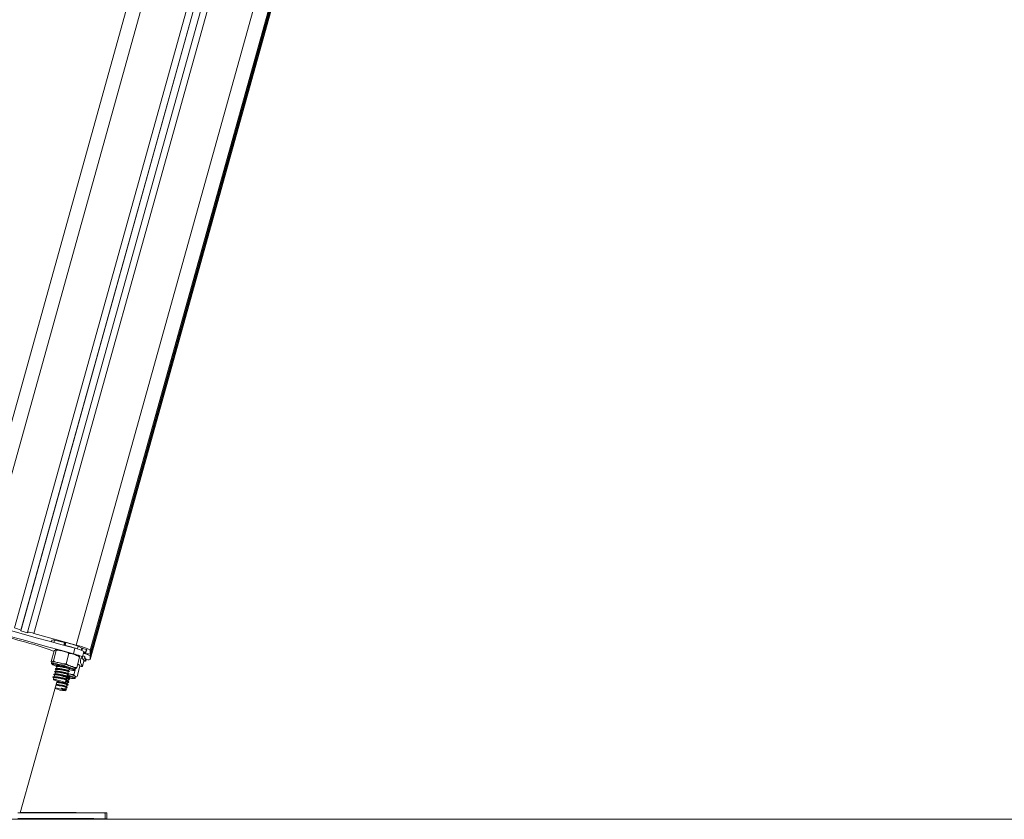
# Model space of a CAD drawing. Units: millimetres. Extents: x -12.4 to -2.2, y 0.3 to 13.8.
# Drawn here: x -3.9 to -3.3, y 9.4 to 9.9 of the extents above; entities that cross this region are included whole.
import ezdxf

# ---------------------------------------------------------------- set-up
doc = ezdxf.new("R2010")
doc.units = ezdxf.units.MM
doc.header["$MEASUREMENT"] = 0
doc.layers.get('0').update_dxf_attribs({"lineweight": 0})
doc.layers.add('MAKE2D VISIBLE LINES', color=7, linetype='Continuous', lineweight=5)

# ---------------------------------------------------------------- blocks, each defined once
blk = doc.blocks.new('SIDE')
at = {"color": 7, "linetype": 'Continuous', "lineweight": 5, "ltscale": 50}
for p, q in [((-3.43962, 11.40925), (-3.96979, 9.50481)), ((-3.43167, 11.40171), (-3.96023, 9.50302)), ((-3.93108, 9.49496), (-3.40594, 11.38133)), ((-3.92678, 9.49339), (-3.40196, 11.3786)), ((-3.92678, 9.49291), (-3.40185, 11.37852)), ((-3.39759, 11.37582), (-3.922, 9.49207)), ((-3.91769, 9.49127), (-3.39374, 11.3734)), ((-3.36633, 11.35906), (-3.88854, 9.48321)), ((-3.35691, 11.35507), (-3.87898, 9.47971)), ((-3.87898, 9.47706), (-3.35625, 11.3548)), ((-3.87898, 9.47707), (-3.35625, 11.3548)), ((-3.87898, 9.47586), (-3.35595, 11.35468)), ((-3.87898, 9.4732), (-3.35529, 11.35441)), ((-3.35529, 11.35441), (-3.87898, 9.47322)), ((-3.92678, 9.49291), (-3.92678, 9.49339)), ((-3.922, 9.49159), (-3.92678, 9.49291)), ((-3.922, 9.49207), (-3.922, 9.49159)), ((-3.91769, 9.49127), (-3.88854, 9.48321)), ((-3.90527, 9.48656), (-3.90558, 9.48544)), ((-3.90356, 9.48662), (-3.90401, 9.48501)), ((-3.89661, 9.48491), (-3.90356, 9.48662)), ((-3.89661, 9.48491), (-3.8971, 9.48314)), ((-3.8961, 9.48482), (-3.8966, 9.483)), ((-3.89619, 9.48304), (-3.89646, 9.48296)), ((-3.89566, 9.48494), (-3.89619, 9.48304)), ((-3.89566, 9.48494), (-3.8961, 9.48482)), ((-3.88947, 9.48107), (-3.89053, 9.47726)), ((-3.88717, 9.48246), (-3.88769, 9.48057)), ((-3.88484, 9.48119), (-3.88717, 9.48246)), ((-3.88484, 9.48119), (-3.88524, 9.47977)), ((-3.88424, 9.48098), (-3.88464, 9.47955)), ((-3.8816, 9.48021), (-3.88424, 9.48098)), ((-3.8816, 9.48021), (-3.88213, 9.47831)), ((-3.90579, 9.47202), (-3.9038, 9.47916)), ((-3.90432, 9.47245), (-3.90233, 9.47959)), ((-3.89556, 9.47034), (-3.89357, 9.47748)), ((-3.88827, 9.46779), (-3.88628, 9.47493)), ((-3.88438, 9.47503), (-3.88332, 9.47884)), ((-3.88328, 9.47744), (-3.88368, 9.47755)), ((-3.88352, 9.47793), (-3.88328, 9.47787)), ((-3.88213, 9.47831), (-3.88337, 9.47867)), ((-3.88328, 9.47744), (-3.88317, 9.47784)), ((-3.88274, 9.47519), (-3.88327, 9.47329)), ((-3.88209, 9.47414), (-3.88295, 9.47445)), ((-3.88209, 9.47414), (-3.88262, 9.47224)), ((-3.88182, 9.47339), (-3.88213, 9.47226)), ((-3.8819, 9.47801), (-3.88137, 9.47991)), ((-3.8819, 9.47239), (-3.88163, 9.47336)), ((-3.87898, 9.47971), (-3.87898, 9.47707)), ((-3.87898, 9.47586), (-3.87898, 9.47322)), ((-3.90572, 9.47176), (-3.90579, 9.47202)), ((-3.90529, 9.47169), (-3.90555, 9.47074)), ((-3.90186, 9.46827), (-3.90221, 9.46703)), ((-3.90211, 9.46839), (-3.90189, 9.46818)), ((-3.90158, 9.4693), (-3.90168, 9.46894)), ((-3.90028, 9.46907), (-3.90077, 9.4691)), ((-3.89382, 9.46572), (-3.89347, 9.46696)), ((-3.89347, 9.46696), (-3.89319, 9.46702)), ((-3.88931, 9.46621), (-3.88904, 9.46717)), ((-3.88802, 9.46156), (-3.88603, 9.4687)), ((-3.88334, 9.47241), (-3.8844, 9.4686)), ((-3.88438, 9.46855), (-3.88332, 9.47236)), ((-3.88382, 9.47322), (-3.88327, 9.47329)), ((-3.88262, 9.47224), (-3.8834, 9.47252)), ((-3.88334, 9.47241), (-3.88332, 9.47236)), ((-3.88213, 9.47226), (-3.88259, 9.47238)), ((-3.90398, 9.46065), (-3.90427, 9.45961)), ((-3.90423, 9.46077), (-3.90401, 9.46057)), ((-3.90345, 9.46256), (-3.9038, 9.46132)), ((-3.9037, 9.46267), (-3.90348, 9.46247)), ((-3.90292, 9.46446), (-3.90327, 9.46322)), ((-3.90317, 9.46458), (-3.90295, 9.46437)), ((-3.90239, 9.46637), (-3.90274, 9.46513)), ((-3.90264, 9.46648), (-3.90242, 9.46628)), ((-3.89541, 9.46001), (-3.89506, 9.46125)), ((-3.89488, 9.46191), (-3.89453, 9.46315)), ((-3.89435, 9.46382), (-3.894, 9.46506)), ((-3.89422, 9.45864), (-3.89388, 9.45988)), ((-3.89369, 9.46055), (-3.89345, 9.46142)), ((-3.89369, 9.46055), (-3.89369, 9.46055)), ((-3.89338, 9.45982), (-3.89353, 9.45995)), ((-3.89026, 9.463), (-3.88942, 9.46601)), ((-3.88931, 9.46059), (-3.88904, 9.46155)), ((-3.92704, 9.36797), (-3.90181, 9.45858)), ((-3.89898, 9.45303), (-3.89879, 9.45369)), ((-3.89869, 9.45336), (-3.89898, 9.45303)), ((-3.89879, 9.45369), (-3.89869, 9.45336)), ((-3.89545, 9.45759), (-3.89619, 9.45745)), ((-3.89615, 9.45735), (-3.89559, 9.45934)), ((-3.89601, 9.45812), (-3.89545, 9.45759)), ((-3.89582, 9.45293), (-3.89547, 9.45417)), ((-3.89529, 9.45484), (-3.89494, 9.45607)), ((-3.89529, 9.45484), (-3.89529, 9.45484)), ((-3.89498, 9.45411), (-3.89512, 9.45424)), ((-3.89475, 9.45674), (-3.89441, 9.45798)), ((-3.89475, 9.45674), (-3.89475, 9.45674)), ((-3.89445, 9.45601), (-3.89459, 9.45614)), ((-3.89422, 9.45864), (-3.89422, 9.45864)), ((-3.89391, 9.45792), (-3.89406, 9.45805)), ((-3.89545, 9.45215), (-3.89619, 9.45198)), ((-3.89615, 9.45173), (-3.896, 9.45226)), ((-3.896, 9.45226), (-3.89582, 9.45293)), ((-3.89551, 9.4522), (-3.89565, 9.45233)), ((-3.89565, 9.45233), (-3.89545, 9.45215)), ((-3.86879, 9.36378), (-3.8688, 9.36775)), ((-3.86755, 9.36389), (-3.86756, 9.36786))]:
    blk.add_line(p, q, dxfattribs=at)
at = {"color": 7, "linetype": 'Continuous', "lineweight": 5, "ltscale": 50, "flags": 128}
for points in [[(-3.96037, 9.50066), (-3.95151, 9.49816), (-3.94265, 9.49568), (-3.93379, 9.49321), (-3.92492, 9.49075), (-3.91605, 9.48831), (-3.90718, 9.48588), (-3.89832, 9.48347), (-3.88947, 9.48107)], [(-3.96143, 9.49685), (-3.95257, 9.49435), (-3.94371, 9.49187), (-3.93485, 9.4894), (-3.92598, 9.48694), (-3.91711, 9.4845), (-3.90824, 9.48207), (-3.89938, 9.47966), (-3.89053, 9.47726)], [(-3.88854, 9.48321), (-3.88668, 9.48268), (-3.88488, 9.48213), (-3.88323, 9.4816), (-3.88178, 9.48109), (-3.88059, 9.48063), (-3.87971, 9.48024), (-3.87917, 9.47993), (-3.87898, 9.47971)], [(-3.88137, 9.47991), (-3.88137, 9.47995), (-3.88144, 9.48007), (-3.8816, 9.48021)], [(-3.89053, 9.47726), (-3.8893, 9.47692), (-3.88811, 9.47656), (-3.88702, 9.47621), (-3.88606, 9.47588), (-3.88529, 9.47558), (-3.88474, 9.47533), (-3.88444, 9.47514), (-3.8844, 9.47501)], [(-3.8844, 9.47501), (-3.88495, 9.47437), (-3.88535, 9.47367), (-3.88559, 9.47294), (-3.88567, 9.47216), (-3.88559, 9.47133), (-3.88535, 9.47047), (-3.88495, 9.46956), (-3.8844, 9.4686)], [(-3.88327, 9.47329), (-3.88382, 9.47353), (-3.88401, 9.47361)], [(-3.88361, 9.47794), (-3.88308, 9.47789), (-3.88265, 9.47786), (-3.88232, 9.47786), (-3.88208, 9.47789), (-3.88194, 9.47795), (-3.8819, 9.47804), (-3.88197, 9.47816), (-3.88213, 9.47831)], [(-3.90555, 9.47074), (-3.90545, 9.47081), (-3.90501, 9.47083), (-3.90424, 9.47076), (-3.90317, 9.47058), (-3.90185, 9.47031), (-3.90034, 9.46997), (-3.8987, 9.46955), (-3.897, 9.46909), (-3.89532, 9.4686), (-3.89374, 9.46811), (-3.89231, 9.46763), (-3.89111, 9.46719), (-3.89019, 9.46681), (-3.88958, 9.4665), (-3.88931, 9.46627), (-3.88931, 9.46621)], [(-3.90529, 9.47169), (-3.90529, 9.47169), (-3.90519, 9.47176)], [(-3.90518, 9.47016), (-3.90521, 9.47009), (-3.90499, 9.46989), (-3.90442, 9.46959), (-3.90354, 9.46922), (-3.90237, 9.46879)], [(-3.88992, 9.46592), (-3.88998, 9.466), (-3.89037, 9.46625), (-3.8911, 9.46658), (-3.89213, 9.46699), (-3.89342, 9.46744), (-3.8949, 9.46791), (-3.8965, 9.46839), (-3.89815, 9.46885), (-3.89978, 9.46927), (-3.9013, 9.46964), (-3.90265, 9.46992), (-3.90376, 9.47012), (-3.90457, 9.47021), (-3.90507, 9.47021), (-3.90518, 9.47016)], [(-3.90152, 9.46889), (-3.90184, 9.46904), (-3.90209, 9.46922), (-3.90201, 9.46931), (-3.9016, 9.4693), (-3.90089, 9.4692), (-3.90033, 9.46909)], [(-3.89809, 9.46855), (-3.89757, 9.46841), (-3.89699, 9.46825)], [(-3.89541, 9.46777), (-3.89521, 9.4677), (-3.89425, 9.46736), (-3.89353, 9.46708), (-3.89312, 9.46686), (-3.89303, 9.46672), (-3.89328, 9.46668), (-3.89355, 9.4667)], [(-3.8844, 9.4686), (-3.88444, 9.4685), (-3.88474, 9.46848), (-3.88529, 9.46853), (-3.88605, 9.46865)], [(-3.88341, 9.4723), (-3.88305, 9.47226), (-3.88262, 9.47224)], [(-3.8819, 9.47239), (-3.88197, 9.47231), (-3.88213, 9.47226)], [(-3.89315, 9.46126), (-3.89302, 9.46111), (-3.89323, 9.46106), (-3.89355, 9.46108)], [(-3.89015, 9.46016), (-3.89005, 9.46017), (-3.88992, 9.46028), (-3.89014, 9.46049)], [(-3.89004, 9.4658), (-3.88994, 9.46584), (-3.88992, 9.46592)], [(-3.88954, 9.46085), (-3.88931, 9.46064), (-3.88931, 9.46059)], [(-3.88927, 9.4618), (-3.88909, 9.46166), (-3.88904, 9.46155), (-3.88904, 9.46155)], [(-3.90034, 9.45814), (-3.90153, 9.45849), (-3.9026, 9.45884), (-3.90347, 9.45916), (-3.90404, 9.45941), (-3.90427, 9.45958), (-3.90414, 9.45966), (-3.90367, 9.45962), (-3.90288, 9.45949), (-3.90186, 9.45927), (-3.90069, 9.45897), (-3.89948, 9.45864), (-3.89834, 9.45828), (-3.89736, 9.45795), (-3.89663, 9.45766), (-3.89623, 9.45745), (-3.89617, 9.45732), (-3.89648, 9.4573), (-3.89712, 9.45738), (-3.89803, 9.45756), (-3.89914, 9.45782), (-3.90034, 9.45814)], [(-3.90311, 9.45391), (-3.90283, 9.45386), (-3.90179, 9.45363), (-3.90062, 9.45334), (-3.89941, 9.453), (-3.89827, 9.45264), (-3.89731, 9.45231), (-3.8966, 9.45203), (-3.89621, 9.45182), (-3.89618, 9.4517)], [(-3.92877, 9.36797), (-3.9235, 9.36796), (-3.91837, 9.36796), (-3.91341, 9.36796), (-3.90862, 9.36795), (-3.90403, 9.36795), (-3.89966, 9.36794), (-3.89553, 9.36793), (-3.89164, 9.36792), (-3.88802, 9.36791), (-3.88467, 9.3679), (-3.88162, 9.36789), (-3.87887, 9.36787), (-3.87644, 9.36786), (-3.87433, 9.36785), (-3.87255, 9.36783), (-3.87111, 9.36781), (-3.87001, 9.3678), (-3.86926, 9.36778), (-3.86887, 9.36776), (-3.8688, 9.36775)], [(-3.86978, 9.36779), (-3.86901, 9.36781), (-3.86818, 9.36782), (-3.86769, 9.36784), (-3.86756, 9.36786), (-3.86778, 9.36788), (-3.86835, 9.3679), (-3.86927, 9.36791), (-3.87054, 9.36793), (-3.87215, 9.36795), (-3.8741, 9.36796), (-3.87637, 9.36798), (-3.87897, 9.36799), (-3.88187, 9.368), (-3.88507, 9.36801), (-3.88855, 9.36802), (-3.89231, 9.36803), (-3.89632, 9.36804), (-3.90058, 9.36805), (-3.90506, 9.36806), (-3.90975, 9.36806), (-3.91463, 9.36807), (-3.91968, 9.36807), (-3.92488, 9.36807), (-3.92701, 9.36807)], [(-3.92877, 9.364), (-3.9235, 9.364), (-3.91837, 9.36399), (-3.9134, 9.36399), (-3.90862, 9.36398), (-3.90403, 9.36398), (-3.89966, 9.36397), (-3.89552, 9.36396), (-3.89163, 9.36395), (-3.88801, 9.36394), (-3.88467, 9.36393), (-3.88162, 9.36392), (-3.87887, 9.36391), (-3.87643, 9.36389), (-3.87432, 9.36388), (-3.87254, 9.36386), (-3.8711, 9.36385), (-3.87001, 9.36383), (-3.86926, 9.36381), (-3.86886, 9.3638), (-3.86882, 9.36378), (-3.86913, 9.36376), (-3.86979, 9.36374), (-3.8708, 9.36372), (-3.87215, 9.3637), (-3.87385, 9.36368), (-3.87588, 9.36366), (-3.87823, 9.36365), (-3.8809, 9.36363), (-3.88388, 9.36361), (-3.88715, 9.36359), (-3.89071, 9.36357), (-3.89453, 9.36356), (-3.89861, 9.36354), (-3.90292, 9.36352), (-3.90745, 9.36351), (-3.91219, 9.36349), (-3.91712, 9.36348), (-3.92221, 9.36347), (-3.92744, 9.36346), (-3.9328, 9.36344)], [(-3.89078, 9.36379), (-3.88929, 9.36379), (-3.88788, 9.36379), (-3.88663, 9.36379), (-3.88562, 9.36378), (-3.88489, 9.36378), (-3.8845, 9.36378), (-3.88447, 9.36377), (-3.88479, 9.36377), (-3.88545, 9.36376), (-3.88642, 9.36376), (-3.88763, 9.36375), (-3.88901, 9.36375), (-3.89049, 9.36375), (-3.89198, 9.36375), (-3.89339, 9.36375), (-3.89464, 9.36375), (-3.89566, 9.36375), (-3.89638, 9.36375), (-3.89677, 9.36376), (-3.89681, 9.36376), (-3.89648, 9.36377), (-3.89582, 9.36377), (-3.89485, 9.36378), (-3.89364, 9.36378), (-3.89226, 9.36379), (-3.89078, 9.36379)]]:
    blk.add_lwpolyline(points, dxfattribs=at)
at = {"color": 7, "linetype": 'Continuous', "lineweight": 5, "ltscale": 2500}
for centre, radius, start, end in [((-3.93395, 9.48048), 0.01476, 60.9343, 78.78827), ((-3.99006, 9.26183), 0.23306, 74.04055, 79.75775), ((-3.92209, 9.47957), 0.0125, 69.39165, 89.55462), ((-3.99056, 9.24471), 0.2497, 69.67931, 75.01036), ((-3.90433, 9.48438), 0.00237, 71.00932, 113.08018), ((-3.89602, 9.48683), 0.00201, 252.90556, 267.78088), ((-3.93066, 9.34915), 0.13825, 72.04363, 75.56459), ((-3.92984, 9.35208), 0.13719, 71.87554, 75.57239), ((-3.89306, 9.46157), 0.01982, 60.58822, 79.567), ((-3.88325, 9.48476), 0.00391, 245.86244, 255.21477), ((-3.92008, 9.38711), 0.09456, 72.31664, 76.38282), ((-3.8768, 9.47691), 0.00794, 194.49362, 214.55088), ((-3.89481, 9.44787), 0.02987, 66.16316, 69.14348), ((-3.87888, 9.48957), 0.0125, 249.39165, 269.55462), ((-3.88615, 9.46296), 0.01476, 60.9343, 78.78827), ((-3.88004, 9.48096), 0.00781, 253.29973, 277.76007), ((-3.90577, 9.45226), 0.01951, 73.01718, 88.28711), ((-3.92116, 9.38338), 0.09005, 71.136, 76.45536), ((-3.89304, 9.46258), 0.00609, 48.8883, 80.59785), ((-3.89815, 9.45156), 0.01091, 62.74133, 72.48188), ((-3.90281, 9.43408), 0.0293, 64.3574, 74.09155), ((-3.90216, 9.43513), 0.02865, 63.87527, 74.79288), ((-3.90195, 9.43579), 0.02894, 64.02705, 74.26403), ((-3.88982, 9.48003), 0.01423, 253.97461, 269.13021), ((-3.88939, 9.47661), 0.01647, 255.00668, 267.36628), ((-3.89318, 9.47891), 0.02738, 248.44, 263.7049), ((-3.8687, 9.37711), 0.01327, 269.57285, 274.94172)]:
    blk.add_arc(centre, radius, start, end, dxfattribs=at)
at = {"color": 7, "linetype": 'Continuous', "lineweight": 5, "ltscale": 50}
for points, knots in [([(-3.9038, 9.47916), (-3.90369, 9.47932), (-3.90333, 9.47984), (-3.90309, 9.47985), (-3.90294, 9.47985)], [0, 0, 0, 0, 0.316704, 1, 1, 1, 1]), ([(-3.90294, 9.47985), (-3.90284, 9.47988), (-3.90265, 9.47994), (-3.90241, 9.47996), (-3.90235, 9.47969), (-3.90233, 9.47959)], [0, 0, 0, 0, 0.387267, 0.776039, 1, 1, 1, 1]), ([(-3.89927, 9.47935), (-3.89951, 9.47941), (-3.90023, 9.47957), (-3.90123, 9.47975), (-3.90208, 9.47989), (-3.90246, 9.47991), (-3.90257, 9.47992)], [0, 0, 0, 0, 0.175494, 0.515288, 0.86242, 1, 1, 1, 1]), ([(-3.90233, 9.47959), (-3.90184, 9.47963), (-3.9003, 9.47973), (-3.89883, 9.4793), (-3.89782, 9.47901)], [0, 0, 0, 0, 0.316704, 1, 1, 1, 1]), ([(-3.89782, 9.47901), (-3.89725, 9.47887), (-3.89611, 9.4786), (-3.89463, 9.47819), (-3.89386, 9.47767), (-3.89357, 9.47748)], [0, 0, 0, 0, 0.3872665, 0.7760391, 1, 1, 1, 1]), ([(-3.89357, 9.47748), (-3.89348, 9.47749), (-3.89271, 9.4776), (-3.89143, 9.47726), (-3.8903, 9.47686), (-3.8898, 9.47668)], [0, 0, 0, 0, 0.075212, 0.583469, 1, 1, 1, 1]), ([(-3.8898, 9.47668), (-3.88931, 9.47651), (-3.88833, 9.47617), (-3.8871, 9.47567), (-3.88649, 9.47511), (-3.88628, 9.47493)], [0, 0, 0, 0, 0.398889, 0.799632, 1, 1, 1, 1]), ([(-3.88641, 9.47523), (-3.8865, 9.47529), (-3.8868, 9.47549), (-3.88733, 9.47574), (-3.88794, 9.47599), (-3.88824, 9.47612)], [0, 0, 0, 0, 0.166856, 0.588433, 1, 1, 1, 1]), ([(-3.90567, 9.47172), (-3.90558, 9.47166), (-3.90548, 9.47159), (-3.90536, 9.47153), (-3.90533, 9.47152)], [0, 0, 0, 0, 0.804579, 1, 1, 1, 1]), ([(-3.90519, 9.47176), (-3.90529, 9.47172), (-3.90546, 9.47165), (-3.9056, 9.47172), (-3.90566, 9.47174)], [0, 0, 0, 0, 0.5670537, 1, 1, 1, 1]), ([(-3.90553, 9.47074), (-3.90554, 9.47072), (-3.90561, 9.4706), (-3.90553, 9.47034), (-3.90539, 9.47014), (-3.90517, 9.46996), (-3.90478, 9.46974), (-3.90406, 9.46942), (-3.90324, 9.46909), (-3.90262, 9.46888), (-3.90241, 9.4688)], [0, 0, 0, 0, 0.018518, 0.089257, 0.158108, 0.264583, 0.459341, 0.665398, 0.882755, 1, 1, 1, 1]), ([(-3.90432, 9.47245), (-3.90444, 9.47229), (-3.9048, 9.47177), (-3.90503, 9.47177), (-3.90519, 9.47176)], [0, 0, 0, 0, 0.316704, 1, 1, 1, 1]), ([(-3.90007, 9.47092), (-3.90064, 9.47106), (-3.90179, 9.47133), (-3.90327, 9.47174), (-3.90404, 9.47226), (-3.90432, 9.47245)], [0, 0, 0, 0, 0.387242, 0.775989, 1, 1, 1, 1]), ([(-3.89338, 9.46525), (-3.89336, 9.46525), (-3.8933, 9.46526), (-3.89427, 9.46554), (-3.89584, 9.46596), (-3.89765, 9.46637), (-3.89948, 9.46674), (-3.90108, 9.467), (-3.90229, 9.46709), (-3.903, 9.467), (-3.90313, 9.46679), (-3.90264, 9.46651), (-3.90254, 9.46646)], [0, 0, 0, 0, 0.054385, 0.194308, 0.300933, 0.411998, 0.520663, 0.62172, 0.72634, 0.827865, 0.965874, 1, 1, 1, 1]), ([(-3.89669, 9.46817), (-3.89684, 9.46821), (-3.89757, 9.46838), (-3.89895, 9.46865), (-3.90054, 9.46891), (-3.90176, 9.469), (-3.90247, 9.46891), (-3.9026, 9.46869), (-3.90211, 9.46842), (-3.90201, 9.46836)], [0, 0, 0, 0, 0.045537, 0.221926, 0.385965, 0.555787, 0.720586, 0.944605, 1, 1, 1, 1]), ([(-3.90133, 9.46721), (-3.90144, 9.46718), (-3.90166, 9.46713), (-3.90187, 9.46708), (-3.90198, 9.46706)], [0, 0, 0, 0, 0.499957, 1, 1, 1, 1]), ([(-3.89359, 9.46699), (-3.89356, 9.46699), (-3.89349, 9.46698), (-3.89436, 9.46722), (-3.89572, 9.46757), (-3.89728, 9.4679), (-3.89885, 9.4682), (-3.90023, 9.46841), (-3.90124, 9.46846), (-3.90183, 9.46843), (-3.90177, 9.46829), (-3.90175, 9.46824)], [0, 0, 0, 0, 0.087595, 0.24231, 0.360194, 0.483002, 0.603148, 0.71488, 0.830562, 0.942811, 1, 1, 1, 1]), ([(-3.9008, 9.46911), (-3.90091, 9.46909), (-3.90113, 9.46904), (-3.90134, 9.46899), (-3.90145, 9.46896)], [0, 0, 0, 0, 0.499957, 1, 1, 1, 1]), ([(-3.89394, 9.46576), (-3.89392, 9.46576), (-3.89387, 9.46575), (-3.89471, 9.46598), (-3.89606, 9.46633), (-3.89762, 9.46666), (-3.89918, 9.46696), (-3.90049, 9.46716), (-3.90106, 9.46718), (-3.9013, 9.46719)], [0, 0, 0, 0, 0.082633, 0.280706, 0.431626, 0.58885, 0.742667, 0.88571, 1, 1, 1, 1]), ([(-3.89556, 9.47034), (-3.89605, 9.4703), (-3.8976, 9.4702), (-3.89907, 9.47063), (-3.90007, 9.47092)], [0, 0, 0, 0, 0.316692, 1, 1, 1, 1]), ([(-3.89205, 9.46859), (-3.89252, 9.46875), (-3.89347, 9.46909), (-3.8947, 9.46957), (-3.89533, 9.47013), (-3.89556, 9.47034)], [0, 0, 0, 0, 0.387272, 0.776049, 1, 1, 1, 1]), ([(-3.88827, 9.46779), (-3.88869, 9.46778), (-3.88999, 9.46775), (-3.89121, 9.46824), (-3.89205, 9.46859)], [0, 0, 0, 0, 0.316707, 1, 1, 1, 1]), ([(-3.88914, 9.4671), (-3.88904, 9.46712), (-3.88885, 9.46718), (-3.88859, 9.46731), (-3.88836, 9.46766), (-3.88827, 9.46779)], [0, 0, 0, 0, 0.387242, 0.775989, 1, 1, 1, 1]), ([(-3.88755, 9.47019), (-3.88753, 9.47019), (-3.88733, 9.47018), (-3.88717, 9.47003), (-3.88702, 9.4699)], [0, 0, 0, 0, 0.093442, 1, 1, 1, 1]), ([(-3.88702, 9.4699), (-3.88687, 9.4698), (-3.88657, 9.46961), (-3.8862, 9.4693), (-3.88608, 9.46885), (-3.88603, 9.4687)], [0, 0, 0, 0, 0.398889, 0.799632, 1, 1, 1, 1]), ([(-3.89497, 9.45953), (-3.89495, 9.45954), (-3.89489, 9.45954), (-3.89586, 9.45983), (-3.89743, 9.46025), (-3.89924, 9.46066), (-3.90107, 9.46103), (-3.90267, 9.46129), (-3.90388, 9.46138), (-3.90459, 9.46129), (-3.90472, 9.46107), (-3.90423, 9.4608), (-3.90413, 9.46074)], [0, 0, 0, 0, 0.054385, 0.194308, 0.300933, 0.411998, 0.520663, 0.62172, 0.72634, 0.827865, 0.965874, 1, 1, 1, 1]), ([(-3.89444, 9.46144), (-3.89442, 9.46144), (-3.89436, 9.46145), (-3.89533, 9.46173), (-3.8969, 9.46215), (-3.89871, 9.46257), (-3.90054, 9.46293), (-3.90214, 9.46319), (-3.90335, 9.46328), (-3.90406, 9.4632), (-3.90419, 9.46298), (-3.9037, 9.4627), (-3.9036, 9.46265)], [0, 0, 0, 0, 0.054385, 0.194308, 0.300933, 0.411998, 0.520663, 0.62172, 0.72634, 0.827865, 0.965874, 1, 1, 1, 1]), ([(-3.89571, 9.45937), (-3.89568, 9.45937), (-3.89561, 9.45936), (-3.89648, 9.4596), (-3.89784, 9.45995), (-3.8994, 9.46028), (-3.90097, 9.46058), (-3.90236, 9.46079), (-3.90336, 9.46084), (-3.90395, 9.46081), (-3.90389, 9.46067), (-3.90387, 9.46062)], [0, 0, 0, 0, 0.0875954, 0.2423101, 0.3601944, 0.483002, 0.6031485, 0.7148796, 0.8305617, 0.9428114, 1, 1, 1, 1]), ([(-3.89391, 9.46334), (-3.89389, 9.46335), (-3.89383, 9.46335), (-3.8948, 9.46363), (-3.89637, 9.46406), (-3.89818, 9.46447), (-3.90001, 9.46484), (-3.90161, 9.4651), (-3.90282, 9.46519), (-3.90353, 9.4651), (-3.90366, 9.46488), (-3.90317, 9.46461), (-3.90307, 9.46455)], [0, 0, 0, 0, 0.0543854, 0.194308, 0.3009332, 0.4119977, 0.5206629, 0.6217203, 0.7263403, 0.8278653, 0.9658739, 1, 1, 1, 1]), ([(-3.90292, 9.46149), (-3.90303, 9.46147), (-3.90325, 9.46142), (-3.90346, 9.46137), (-3.90357, 9.46134)], [0, 0, 0, 0, 0.499957, 1, 1, 1, 1]), ([(-3.89518, 9.46128), (-3.89515, 9.46128), (-3.89508, 9.46127), (-3.89595, 9.4615), (-3.89731, 9.46185), (-3.89887, 9.46219), (-3.90044, 9.46249), (-3.90183, 9.4627), (-3.90283, 9.46275), (-3.90342, 9.46271), (-3.90336, 9.46257), (-3.90334, 9.46253)], [0, 0, 0, 0, 0.0875954, 0.2423101, 0.3601944, 0.483002, 0.6031485, 0.7148796, 0.8305617, 0.9428114, 1, 1, 1, 1]), ([(-3.90239, 9.4634), (-3.9025, 9.46337), (-3.90272, 9.46332), (-3.90293, 9.46327), (-3.90304, 9.46325)], [0, 0, 0, 0, 0.499957, 1, 1, 1, 1]), ([(-3.89553, 9.46004), (-3.89551, 9.46004), (-3.89546, 9.46004), (-3.8963, 9.46027), (-3.89765, 9.46062), (-3.89921, 9.46095), (-3.90077, 9.46125), (-3.90209, 9.46145), (-3.90265, 9.46147), (-3.90289, 9.46148)], [0, 0, 0, 0, 0.082633, 0.280706, 0.431626, 0.58885, 0.742667, 0.88571, 1, 1, 1, 1]), ([(-3.89465, 9.46318), (-3.89462, 9.46318), (-3.89455, 9.46317), (-3.89542, 9.46341), (-3.89678, 9.46376), (-3.89834, 9.46409), (-3.89991, 9.46439), (-3.9013, 9.4646), (-3.9023, 9.46465), (-3.90289, 9.46462), (-3.90283, 9.46448), (-3.90281, 9.46443)], [0, 0, 0, 0, 0.087595, 0.24231, 0.360194, 0.483002, 0.603148, 0.71488, 0.830562, 0.942811, 1, 1, 1, 1]), ([(-3.90186, 9.4653), (-3.90197, 9.46528), (-3.90219, 9.46523), (-3.9024, 9.46518), (-3.90251, 9.46515)], [0, 0, 0, 0, 0.499957, 1, 1, 1, 1]), ([(-3.89339, 9.45982), (-3.89305, 9.4605), (-3.89243, 9.46173), (-3.89373, 9.46119), (-3.89531, 9.46149), (-3.89712, 9.46178), (-3.89894, 9.46219), (-3.90055, 9.46259), (-3.90175, 9.46291), (-3.9025, 9.46315), (-3.90246, 9.46319), (-3.90132, 9.4629), (-3.89948, 9.46236), (-3.89754, 9.4617), (-3.89579, 9.46106), (-3.89421, 9.46037), (-3.89322, 9.45978), (-3.89311, 9.45943), (-3.89377, 9.45943), (-3.89401, 9.45943)], [0, 0, 0, 0, 0.085668, 0.154031, 0.206125, 0.260389, 0.31348, 0.362854, 0.413968, 0.463571, 0.530999, 0.599042, 0.665869, 0.720133, 0.772227, 0.825993, 0.893867, 0.960855, 1, 1, 1, 1]), ([(-3.895, 9.46195), (-3.89498, 9.46195), (-3.89493, 9.46194), (-3.89577, 9.46217), (-3.89712, 9.46252), (-3.89868, 9.46286), (-3.90024, 9.46315), (-3.90156, 9.46336), (-3.90212, 9.46338), (-3.90236, 9.46338)], [0, 0, 0, 0, 0.082633, 0.280706, 0.431626, 0.58885, 0.742667, 0.88571, 1, 1, 1, 1]), ([(-3.89412, 9.46509), (-3.89409, 9.46509), (-3.89402, 9.46508), (-3.89489, 9.46531), (-3.89625, 9.46566), (-3.89781, 9.466), (-3.89938, 9.4663), (-3.90076, 9.46651), (-3.90177, 9.46656), (-3.90236, 9.46652), (-3.9023, 9.46638), (-3.90228, 9.46634)], [0, 0, 0, 0, 0.087595, 0.24231, 0.360194, 0.483002, 0.603148, 0.71488, 0.830562, 0.942811, 1, 1, 1, 1]), ([(-3.89447, 9.46385), (-3.89445, 9.46385), (-3.8944, 9.46385), (-3.89524, 9.46408), (-3.89659, 9.46442), (-3.89815, 9.46476), (-3.89971, 9.46506), (-3.90103, 9.46526), (-3.90159, 9.46528), (-3.90183, 9.46529)], [0, 0, 0, 0, 0.082633, 0.280706, 0.431626, 0.58885, 0.742667, 0.88571, 1, 1, 1, 1]), ([(-3.89484, 9.4595), (-3.89493, 9.45959), (-3.89512, 9.45976), (-3.89532, 9.45993), (-3.89541, 9.46002)], [0, 0, 0, 0, 0.5002651, 1, 1, 1, 1]), ([(-3.89388, 9.45988), (-3.89388, 9.45988), (-3.89378, 9.45986), (-3.89414, 9.45998), (-3.89464, 9.46012), (-3.89521, 9.46025), (-3.89533, 9.46028)], [0, 0, 0, 0, 0.000065, 0.434702, 0.883322, 1, 1, 1, 1]), ([(-3.89317, 9.46005), (-3.89323, 9.46008), (-3.89335, 9.46014), (-3.89411, 9.46037), (-3.89494, 9.46057), (-3.89523, 9.46065)], [0, 0, 0, 0, 0.344871, 0.769818, 1, 1, 1, 1]), ([(-3.89372, 9.46056), (-3.89378, 9.46058), (-3.8939, 9.46063), (-3.89446, 9.46078), (-3.89503, 9.46092), (-3.89515, 9.46095)], [0, 0, 0, 0, 0.40716, 0.877637, 1, 1, 1, 1]), ([(-3.89507, 9.46125), (-3.89494, 9.46127), (-3.89469, 9.46132), (-3.89443, 9.46137), (-3.89431, 9.46139)], [0, 0, 0, 0, 0.499758, 1, 1, 1, 1]), ([(-3.89431, 9.46141), (-3.8944, 9.46149), (-3.89459, 9.46166), (-3.89479, 9.46183), (-3.89488, 9.46192)], [0, 0, 0, 0, 0.5002651, 1, 1, 1, 1]), ([(-3.89454, 9.46315), (-3.89441, 9.46318), (-3.89416, 9.46323), (-3.8939, 9.46327), (-3.89378, 9.4633)], [0, 0, 0, 0, 0.499758, 1, 1, 1, 1]), ([(-3.89378, 9.46331), (-3.89387, 9.4634), (-3.89406, 9.46357), (-3.89426, 9.46374), (-3.89435, 9.46382)], [0, 0, 0, 0, 0.500265, 1, 1, 1, 1]), ([(-3.89026, 9.463), (-3.89076, 9.463), (-3.89213, 9.46299), (-3.89343, 9.46343), (-3.89425, 9.46371)], [0, 0, 0, 0, 0.368881, 1, 1, 1, 1]), ([(-3.89401, 9.46506), (-3.89388, 9.46508), (-3.89363, 9.46513), (-3.89337, 9.46518), (-3.89325, 9.4652)], [0, 0, 0, 0, 0.4997582, 1, 1, 1, 1]), ([(-3.89388, 9.45988), (-3.89375, 9.45991), (-3.8935, 9.45996), (-3.89325, 9.46), (-3.89312, 9.46003)], [0, 0, 0, 0, 0.499716, 1, 1, 1, 1]), ([(-3.89325, 9.46522), (-3.89334, 9.4653), (-3.89353, 9.46547), (-3.89373, 9.46564), (-3.89382, 9.46573)], [0, 0, 0, 0, 0.5002651, 1, 1, 1, 1]), ([(-3.89313, 9.46004), (-3.89322, 9.46012), (-3.89341, 9.46029), (-3.8936, 9.46047), (-3.8937, 9.46055)], [0, 0, 0, 0, 0.5002904, 1, 1, 1, 1]), ([(-3.88927, 9.4618), (-3.88942, 9.4619), (-3.88971, 9.46209), (-3.89008, 9.46238), (-3.89021, 9.46284), (-3.89026, 9.463)], [0, 0, 0, 0, 0.387272, 0.776049, 1, 1, 1, 1]), ([(-3.88998, 9.46015), (-3.88997, 9.46014), (-3.88985, 9.46014), (-3.88973, 9.46018), (-3.88939, 9.46033), (-3.88935, 9.46053), (-3.88934, 9.46059)], [0, 0, 0, 0, 0.024405, 0.496116, 0.863926, 1, 1, 1, 1]), ([(-3.88979, 9.46581), (-3.88976, 9.46581), (-3.88966, 9.46581), (-3.88944, 9.46591), (-3.88936, 9.46613), (-3.88933, 9.46622)], [0, 0, 0, 0, 0.207066, 0.69079, 1, 1, 1, 1]), ([(-3.88962, 9.46023), (-3.88962, 9.46023), (-3.88955, 9.46025), (-3.88938, 9.46036), (-3.88934, 9.46055), (-3.88933, 9.46061)], [0, 0, 0, 0, 0.020147, 0.691278, 1, 1, 1, 1]), ([(-3.88831, 9.46146), (-3.88836, 9.46144), (-3.88875, 9.4613), (-3.88903, 9.46157), (-3.88927, 9.4618)], [0, 0, 0, 0, 0.14615, 1, 1, 1, 1]), ([(-3.88909, 9.46138), (-3.88902, 9.46137), (-3.88877, 9.46135), (-3.8885, 9.4614), (-3.8883, 9.46143)], [0, 0, 0, 0, 0.282063, 1, 1, 1, 1]), ([(-3.89547, 9.45417), (-3.89547, 9.45417), (-3.89537, 9.45414), (-3.8957, 9.45426), (-3.89656, 9.45448), (-3.8982, 9.45488), (-3.90023, 9.45531), (-3.90185, 9.45557), (-3.90246, 9.45561), (-3.90264, 9.45562)], [0, 0, 0, 0, 0.000023, 0.155387, 0.315749, 0.518188, 0.71798, 0.921883, 1, 1, 1, 1]), ([(-3.89476, 9.45434), (-3.89481, 9.45436), (-3.89493, 9.45443), (-3.896, 9.45473), (-3.89786, 9.45521), (-3.90022, 9.45573), (-3.9019, 9.45603), (-3.90247, 9.45608), (-3.90251, 9.45608)], [0, 0, 0, 0, 0.142956, 0.319106, 0.541476, 0.760949, 0.984922, 1, 1, 1, 1]), ([(-3.89531, 9.45485), (-3.89536, 9.45487), (-3.89547, 9.45491), (-3.8964, 9.45516), (-3.898, 9.45555), (-3.90005, 9.45598), (-3.90166, 9.45624), (-3.90228, 9.45628), (-3.90245, 9.45629)], [0, 0, 0, 0, 0.141124, 0.304194, 0.510052, 0.713218, 0.920564, 1, 1, 1, 1]), ([(-3.89494, 9.45607), (-3.89494, 9.45607), (-3.89484, 9.45605), (-3.89517, 9.45616), (-3.89603, 9.45639), (-3.89767, 9.45679), (-3.8997, 9.45722), (-3.90132, 9.45748), (-3.90193, 9.45752), (-3.9021, 9.45753)], [0, 0, 0, 0, 0.000023, 0.155387, 0.315749, 0.518188, 0.71798, 0.921883, 1, 1, 1, 1]), ([(-3.89423, 9.45624), (-3.89428, 9.45627), (-3.8944, 9.45633), (-3.89547, 9.45664), (-3.89733, 9.45711), (-3.89969, 9.45763), (-3.90137, 9.45793), (-3.90194, 9.45798), (-3.90198, 9.45799)], [0, 0, 0, 0, 0.142956, 0.319106, 0.541476, 0.760949, 0.984922, 1, 1, 1, 1]), ([(-3.90076, 9.45806), (-3.90098, 9.45809), (-3.90146, 9.45817), (-3.90176, 9.45819), (-3.90192, 9.45819)], [0, 0, 0, 0, 0.461845, 1, 1, 1, 1]), ([(-3.896, 9.45226), (-3.896, 9.45226), (-3.8959, 9.45224), (-3.89623, 9.45235), (-3.89709, 9.45258), (-3.89821, 9.45285), (-3.89891, 9.45301), (-3.89898, 9.45303)], [0, 0, 0, 0, 0.000043, 0.288205, 0.585638, 0.961114, 1, 1, 1, 1]), ([(-3.89584, 9.45294), (-3.89589, 9.45296), (-3.896, 9.45301), (-3.89693, 9.45326), (-3.89803, 9.45352), (-3.89873, 9.45368), (-3.89879, 9.45369)], [0, 0, 0, 0, 0.265585, 0.57247, 0.959878, 1, 1, 1, 1]), ([(-3.89529, 9.45243), (-3.89534, 9.45246), (-3.89546, 9.45252), (-3.89653, 9.45283), (-3.8978, 9.45315), (-3.89861, 9.45335), (-3.89869, 9.45336)], [0, 0, 0, 0, 0.25324, 0.56528, 0.959198, 1, 1, 1, 1]), ([(-3.89478, 9.45675), (-3.89484, 9.45677), (-3.89495, 9.45682), (-3.89555, 9.45698), (-3.89616, 9.45713), (-3.89632, 9.45717)], [0, 0, 0, 0, 0.391759, 0.844439, 1, 1, 1, 1]), ([(-3.89441, 9.45798), (-3.89441, 9.45798), (-3.89431, 9.45795), (-3.89467, 9.45807), (-3.89517, 9.45821), (-3.89574, 9.45835), (-3.89586, 9.45838)], [0, 0, 0, 0, 0.000065, 0.434702, 0.883322, 1, 1, 1, 1]), ([(-3.8937, 9.45815), (-3.89376, 9.45817), (-3.89388, 9.45824), (-3.89464, 9.45846), (-3.89547, 9.45867), (-3.89576, 9.45874)], [0, 0, 0, 0, 0.344871, 0.769818, 1, 1, 1, 1]), ([(-3.89425, 9.45865), (-3.89431, 9.45868), (-3.89443, 9.45872), (-3.89499, 9.45888), (-3.89556, 9.45902), (-3.89568, 9.45904)], [0, 0, 0, 0, 0.40716, 0.877637, 1, 1, 1, 1]), ([(-3.89563, 9.45361), (-3.89557, 9.45362), (-3.89539, 9.45365), (-3.89521, 9.45369), (-3.89508, 9.45371)], [0, 0, 0, 0, 0.306157, 1, 1, 1, 1]), ([(-3.8956, 9.45935), (-3.89547, 9.45937), (-3.89522, 9.45942), (-3.89496, 9.45947), (-3.89484, 9.45949)], [0, 0, 0, 0, 0.499758, 1, 1, 1, 1]), ([(-3.89498, 9.45411), (-3.89498, 9.45411), (-3.89462, 9.45389), (-3.89474, 9.45372), (-3.89537, 9.45372), (-3.8956, 9.45372)], [0, 0, 0, 0, 0.010897, 0.635195, 1, 1, 1, 1]), ([(-3.89547, 9.45417), (-3.89534, 9.45419), (-3.89509, 9.45424), (-3.89484, 9.45429), (-3.89471, 9.45431)], [0, 0, 0, 0, 0.4997156, 1, 1, 1, 1]), ([(-3.89472, 9.45432), (-3.89481, 9.45441), (-3.895, 9.45458), (-3.89519, 9.45475), (-3.89529, 9.45484)], [0, 0, 0, 0, 0.50029, 1, 1, 1, 1]), ([(-3.8951, 9.45551), (-3.89504, 9.45552), (-3.89486, 9.45556), (-3.89468, 9.45559), (-3.89455, 9.45562)], [0, 0, 0, 0, 0.306157, 1, 1, 1, 1]), ([(-3.89445, 9.45602), (-3.89445, 9.45601), (-3.89409, 9.4558), (-3.89421, 9.45563), (-3.89484, 9.45562), (-3.89507, 9.45562)], [0, 0, 0, 0, 0.010897, 0.635195, 1, 1, 1, 1]), ([(-3.89494, 9.45607), (-3.89481, 9.4561), (-3.89456, 9.45615), (-3.89431, 9.45619), (-3.89418, 9.45622)], [0, 0, 0, 0, 0.4997156, 1, 1, 1, 1]), ([(-3.89419, 9.45623), (-3.89428, 9.45631), (-3.89447, 9.45648), (-3.89466, 9.45666), (-3.89476, 9.45674)], [0, 0, 0, 0, 0.50029, 1, 1, 1, 1]), ([(-3.89457, 9.45742), (-3.89451, 9.45743), (-3.89433, 9.45746), (-3.89415, 9.4575), (-3.89402, 9.45752)], [0, 0, 0, 0, 0.306157, 1, 1, 1, 1]), ([(-3.89392, 9.45792), (-3.89392, 9.45792), (-3.89356, 9.4577), (-3.89368, 9.45753), (-3.89431, 9.45753), (-3.89454, 9.45752)], [0, 0, 0, 0, 0.010897, 0.635195, 1, 1, 1, 1]), ([(-3.89441, 9.45798), (-3.89428, 9.458), (-3.89403, 9.45805), (-3.89378, 9.4581), (-3.89365, 9.45812)], [0, 0, 0, 0, 0.499716, 1, 1, 1, 1]), ([(-3.89366, 9.45813), (-3.89375, 9.45822), (-3.89394, 9.45839), (-3.89413, 9.45856), (-3.89423, 9.45865)], [0, 0, 0, 0, 0.50029, 1, 1, 1, 1]), ([(-3.89404, 9.45932), (-3.89398, 9.45933), (-3.8938, 9.45937), (-3.89362, 9.4594), (-3.89349, 9.45943)], [0, 0, 0, 0, 0.306157, 1, 1, 1, 1]), ([(-3.896, 9.45226), (-3.89587, 9.45229), (-3.89562, 9.45234), (-3.89537, 9.45239), (-3.89524, 9.45241)], [0, 0, 0, 0, 0.499716, 1, 1, 1, 1]), ([(-3.89525, 9.45242), (-3.89534, 9.4525), (-3.89553, 9.45268), (-3.89572, 9.45285), (-3.89582, 9.45293)], [0, 0, 0, 0, 0.50029, 1, 1, 1, 1]), ([(-3.89551, 9.45221), (-3.89551, 9.4522), (-3.89546, 9.45218), (-3.89545, 9.45216), (-3.89545, 9.45215)], [0, 0, 0, 0, 0.142603, 1, 1, 1, 1])]:
    blk.add_open_spline(points, degree=3, knots=knots, dxfattribs=at)

msp = doc.modelspace()

# ---------------------------------------------------------------- linework, layer by layer
at = {"layer": 'MAKE2D VISIBLE LINES', "lineweight": 15}
msp.add_lwpolyline([(-4.29354, 9.36363), (-2.21445, 9.36363)], dxfattribs=at)

# ---------------------------------------------------------------- block references
at = {"lineweight": 15}
msp.add_blockref('SIDE', (0, 0), dxfattribs=at)

doc.saveas('drawing.dxf')
